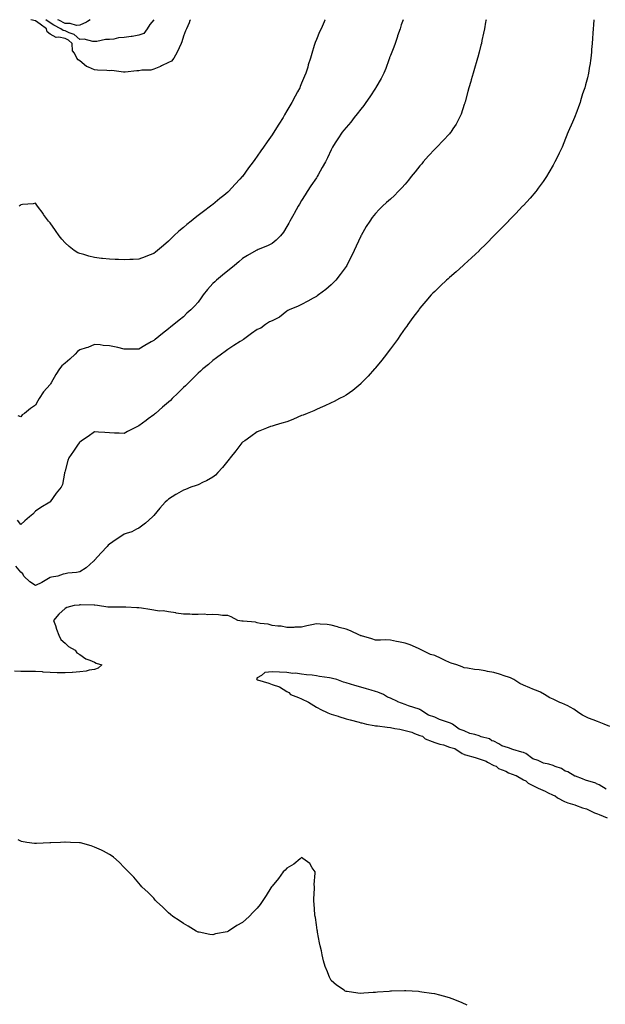
# Model space of a CAD drawing. Units: inches. Extents: x 1013363 to 1016003, y 7234538 to 7237178.
# Drawn here: x 1013727 to 1014123, y 7236512 to 7237178 of the extents above; entities that cross this region are included whole.
import ezdxf

# ---------------------------------------------------------------- set-up
doc = ezdxf.new("R2010")
doc.units = ezdxf.units.IN
doc.header["$MEASUREMENT"] = 0
doc.layers.add('Contour_10137234', color=7, linetype='Continuous', true_color=0x0a9880)

msp = doc.modelspace()

# ---------------------------------------------------------------- linework, layer by layer
at = {"layer": 'Contour_10137234'}
for points in [[(1014115.7, 7237178, 3065), (1014115.48, 7237174.49, 3065), (1014115.23, 7237171.92, 3065), (1014114.94, 7237168.81, 3065), (1014114.77, 7237165.2, 3065), (1014114.46, 7237161.92, 3065), (1014114.09, 7237157.96, 3065), (1014114, 7237155.97, 3065), (1014113.55, 7237151.92, 3065), (1014112.87, 7237147.1, 3065), (1014112.79, 7237146.66, 3065), (1014112.02, 7237141.92, 3065), (1014111.31, 7237138.66, 3065), (1014110.02, 7237133.89, 3065), (1014109.54, 7237131.92, 3065), (1014109.18, 7237130.79, 3065), (1014108.05, 7237127.79, 3065), (1014106.75, 7237123.22, 3065), (1014106.34, 7237121.92, 3065), (1014105.31, 7237119.18, 3065), (1014104.09, 7237115.88, 3065), (1014102.61, 7237111.92, 3065), (1014101.21, 7237108.76, 3065), (1014098.3, 7237102.17, 3065), (1014098.2, 7237101.92, 3065), (1014098.15, 7237101.82, 3065), (1014098.05, 7237101.64, 3065), (1014095.26, 7237094.71, 3065), (1014094.14, 7237091.92, 3065), (1014092.23, 7237087.74, 3065), (1014090.6, 7237084.47, 3065), (1014089.36, 7237081.92, 3065), (1014088.9, 7237081.07, 3065), (1014088.05, 7237079.73, 3065), (1014085.32, 7237074.65, 3065), (1014083.67, 7237071.92, 3065), (1014081.43, 7237068.54, 3065), (1014078.05, 7237064.12, 3065), (1014077.13, 7237062.84, 3065), (1014076.35, 7237061.92, 3065), (1014072.6, 7237057.37, 3065), (1014068.05, 7237052.47, 3065), (1014067.79, 7237052.18, 3065), (1014067.51, 7237051.92, 3065), (1014062.96, 7237047.01, 3065), (1014058.05, 7237042.12, 3065), (1014057.95, 7237042.02, 3065), (1014057.84, 7237041.92, 3065), (1014053.67, 7237037.55, 3065), (1014053.07, 7237036.9, 3065), (1014048.05, 7237031.92, 3065), (1014043.17, 7237026.8, 3065), (1014038.18, 7237021.92, 3065), (1014038.12, 7237021.85, 3065), (1014038.05, 7237021.79, 3065), (1014035.55, 7237019.42, 3065), (1014032.99, 7237016.98, 3065), (1014028.05, 7237012.59, 3065), (1014027.7, 7237012.27, 3065), (1014027.3, 7237011.92, 3065), (1014022.44, 7237007.53, 3065), (1014018.05, 7237003.77, 3065), (1014017.09, 7237002.88, 3065), (1014016.03, 7237001.92, 3065), (1014011.95, 7236998.02, 3065), (1014008.05, 7236994.28, 3065), (1014006.88, 7236993.09, 3065), (1014005.75, 7236991.92, 3065), (1014002.15, 7236987.82, 3065), (1013998.05, 7236982.96, 3065), (1013997.6, 7236982.37, 3065), (1013997.24, 7236981.92, 3065), (1013994.92, 7236978.8, 3065), (1013993.33, 7236976.64, 3065), (1013989.8, 7236971.92, 3065), (1013989.08, 7236970.89, 3065), (1013988.05, 7236969.51, 3065), (1013984.97, 7236965, 3065), (1013982.79, 7236961.92, 3065), (1013980.81, 7236959.16, 3065), (1013978.05, 7236955.52, 3065), (1013976.57, 7236953.4, 3065), (1013975.49, 7236951.92, 3065), (1013972.22, 7236947.75, 3065), (1013968.05, 7236942.73, 3065), (1013967.7, 7236942.27, 3065), (1013967.39, 7236941.92, 3065), (1013962.99, 7236936.98, 3065), (1013958.05, 7236931.98, 3065), (1013957.99, 7236931.92, 3065), (1013952.58, 7236927.39, 3065), (1013948.05, 7236924.28, 3065), (1013946.56, 7236923.41, 3065), (1013943.6, 7236921.92, 3065), (1013940.04, 7236919.93, 3065), (1013938.05, 7236918.92, 3065), (1013933.25, 7236916.72, 3065), (1013932.59, 7236916.46, 3065), (1013928.05, 7236914.5, 3065), (1013926.28, 7236913.69, 3065), (1013921.81, 7236911.92, 3065), (1013919.19, 7236910.78, 3065), (1013918.05, 7236910.36, 3065), (1013915.38, 7236909.25, 3065), (1013912.15, 7236907.82, 3065), (1013908.05, 7236906.28, 3065), (1013904.71, 7236905.26, 3065), (1013900.07, 7236903.94, 3065), (1013898.05, 7236903.35, 3065), (1013897.01, 7236902.96, 3065), (1013894.17, 7236901.92, 3065), (1013889.85, 7236900.12, 3065), (1013888.05, 7236899.38, 3065), (1013883.62, 7236896.35, 3065), (1013879.55, 7236893.42, 3065), (1013878.05, 7236892.35, 3065), (1013877.84, 7236892.13, 3065), (1013877.65, 7236891.92, 3065), (1013876.29, 7236890.16, 3065), (1013873.47, 7236886.5, 3065), (1013869.75, 7236881.92, 3065), (1013869.02, 7236880.95, 3065), (1013868.05, 7236879.76, 3065), (1013864.63, 7236875.34, 3065), (1013861.48, 7236871.92, 3065), (1013859.78, 7236870.19, 3065), (1013858.05, 7236868.75, 3065), (1013853.68, 7236866.29, 3065), (1013851.45, 7236865.32, 3065), (1013848.05, 7236863.7, 3065), (1013846.77, 7236863.2, 3065), (1013843.2, 7236861.92, 3065), (1013839.45, 7236860.52, 3065), (1013838.05, 7236860.02, 3065), (1013833.32, 7236857.19, 3065), (1013832.98, 7236856.99, 3065), (1013828.05, 7236853.84, 3065), (1013827.04, 7236852.93, 3065), (1013825.86, 7236851.92, 3065), (1013822.17, 7236847.8, 3065), (1013818.05, 7236842.95, 3065), (1013817.54, 7236842.43, 3065), (1013817.08, 7236841.92, 3065), (1013812.36, 7236837.61, 3065), (1013808.05, 7236834.35, 3065), (1013806.39, 7236833.58, 3065), (1013803.22, 7236831.92, 3065), (1013799.34, 7236830.63, 3065), (1013798.05, 7236830.2, 3065), (1013793.12, 7236826.85, 3065), (1013792.71, 7236826.58, 3065), (1013788.05, 7236823.4, 3065), (1013787.26, 7236822.71, 3065), (1013786.6, 7236821.92, 3065), (1013782.43, 7236817.54, 3065), (1013778.05, 7236812.68, 3065), (1013777.64, 7236812.33, 3065), (1013777.24, 7236811.92, 3065), (1013772.42, 7236807.55, 3065), (1013768.05, 7236804.68, 3065), (1013765.7, 7236804.27, 3065), (1013759.94, 7236803.81, 3065), (1013758.05, 7236803.54, 3065), (1013756.8, 7236803.17, 3065), (1013753.27, 7236801.92, 3065), (1013748.87, 7236801.1, 3065), (1013748.05, 7236800.88, 3065), (1013745.66, 7236799.53, 3065), (1013742.45, 7236797.52, 3065), (1013738.05, 7236795.61, 3065), (1013734.12, 7236797.99, 3065), (1013730.22, 7236801.92, 3065), (1013729.46, 7236803.33, 3065), (1013728.05, 7236804.47, 3065), (1013724.76, 7236808.63, 3065)], [(1014042.78, 7237178, 3064), (1014042.65, 7237177.32, 3064), (1014042.49, 7237176.36, 3064), (1014041.7, 7237171.92, 3064), (1014041.07, 7237168.9, 3064), (1014040.02, 7237163.89, 3064), (1014039.61, 7237161.92, 3064), (1014039.3, 7237160.67, 3064), (1014038.05, 7237156.15, 3064), (1014037.2, 7237152.77, 3064), (1014036.99, 7237151.92, 3064), (1014036.54, 7237150.41, 3064), (1014034.99, 7237144.98, 3064), (1014034.06, 7237141.92, 3064), (1014032.73, 7237137.24, 3064), (1014032.45, 7237136.32, 3064), (1014031.17, 7237131.92, 3064), (1014030.54, 7237129.43, 3064), (1014028.54, 7237122.41, 3064), (1014028.41, 7237121.92, 3064), (1014028.33, 7237121.64, 3064), (1014028.05, 7237120.75, 3064), (1014025.85, 7237114.12, 3064), (1014024.9, 7237111.92, 3064), (1014022.5, 7237107.47, 3064), (1014020.34, 7237104.21, 3064), (1014018.9, 7237101.92, 3064), (1014018.52, 7237101.45, 3064), (1014018.05, 7237100.94, 3064), (1014013.66, 7237096.31, 3064), (1014009.53, 7237091.92, 3064), (1014008.78, 7237091.19, 3064), (1014008.05, 7237090.48, 3064), (1014003.9, 7237086.07, 3064), (1014000.28, 7237081.92, 3064), (1013999.29, 7237080.68, 3064), (1013998.05, 7237079.17, 3064), (1013994.82, 7237075.15, 3064), (1013992.22, 7237071.92, 3064), (1013990.4, 7237069.57, 3064), (1013988.05, 7237066.73, 3064), (1013985.72, 7237064.25, 3064), (1013983.39, 7237061.92, 3064), (1013980.74, 7237059.23, 3064), (1013978.05, 7237056.69, 3064), (1013975.53, 7237054.44, 3064), (1013972.79, 7237051.92, 3064), (1013970.37, 7237049.6, 3064), (1013968.05, 7237047.11, 3064), (1013965.75, 7237044.22, 3064), (1013964.09, 7237041.92, 3064), (1013961.72, 7237038.25, 3064), (1013958.32, 7237032.19, 3064), (1013958.17, 7237031.92, 3064), (1013958.13, 7237031.84, 3064), (1013958.05, 7237031.68, 3064), (1013954.95, 7237025.02, 3064), (1013953.59, 7237021.92, 3064), (1013951.71, 7237018.26, 3064), (1013949.06, 7237012.93, 3064), (1013948.55, 7237011.92, 3064), (1013948.05, 7237011.15, 3064), (1013944.13, 7237005.84, 3064), (1013941.15, 7237001.92, 3064), (1013939.62, 7237000.35, 3064), (1013938.05, 7236998.77, 3064), (1013934.36, 7236995.61, 3064), (1013929.44, 7236991.92, 3064), (1013928.64, 7236991.33, 3064), (1013928.05, 7236990.93, 3064), (1013925.84, 7236989.71, 3064), (1013922.26, 7236987.71, 3064), (1013918.05, 7236985.44, 3064), (1013915.7, 7236984.27, 3064), (1013909.69, 7236981.92, 3064), (1013908.63, 7236981.34, 3064), (1013908.05, 7236980.97, 3064), (1013903.15, 7236977.02, 3064), (1013903.04, 7236976.93, 3064), (1013898.05, 7236974.55, 3064), (1013896.28, 7236973.69, 3064), (1013893.64, 7236971.92, 3064), (1013890.43, 7236969.54, 3064), (1013888.05, 7236968.65, 3064), (1013884.05, 7236965.92, 3064), (1013878.75, 7236961.92, 3064), (1013878.37, 7236961.6, 3064), (1013878.05, 7236961.39, 3064), (1013876.57, 7236960.44, 3064), (1013872.3, 7236957.67, 3064), (1013868.05, 7236954.97, 3064), (1013866.31, 7236953.66, 3064), (1013863.9, 7236951.92, 3064), (1013860.53, 7236949.44, 3064), (1013858.05, 7236947.65, 3064), (1013854.99, 7236944.98, 3064), (1013851.18, 7236941.92, 3064), (1013849.6, 7236940.37, 3064), (1013848.05, 7236939.02, 3064), (1013844.57, 7236935.4, 3064), (1013840.89, 7236931.92, 3064), (1013839.49, 7236930.48, 3064), (1013838.05, 7236929.29, 3064), (1013834.34, 7236925.63, 3064), (1013830.52, 7236921.92, 3064), (1013829.34, 7236920.63, 3064), (1013828.05, 7236919.55, 3064), (1013823.97, 7236916, 3064), (1013819.25, 7236911.92, 3064), (1013818.63, 7236911.34, 3064), (1013818.05, 7236910.89, 3064), (1013814.33, 7236908.2, 3064), (1013812.84, 7236907.13, 3064), (1013808.05, 7236903.54, 3064), (1013806.93, 7236903.04, 3064), (1013804.78, 7236901.92, 3064), (1013800.38, 7236899.59, 3064), (1013798.05, 7236898.32, 3064), (1013794.56, 7236898.43, 3064), (1013791.4, 7236898.57, 3064), (1013788.05, 7236898.67, 3064), (1013784.99, 7236898.86, 3064), (1013780.74, 7236899.23, 3064), (1013778.05, 7236899.41, 3064), (1013773.68, 7236896.29, 3064), (1013769.83, 7236893.7, 3064), (1013768.05, 7236892.49, 3064), (1013767.8, 7236892.17, 3064), (1013767.59, 7236891.92, 3064), (1013766.52, 7236890.39, 3064), (1013763.66, 7236886.31, 3064), (1013760.59, 7236881.92, 3064), (1013759.9, 7236880.07, 3064), (1013758.05, 7236873.1, 3064), (1013757.81, 7236872.16, 3064), (1013757.76, 7236871.92, 3064), (1013757.64, 7236871.51, 3064), (1013756.24, 7236863.73, 3064), (1013755.46, 7236861.92, 3064), (1013752.12, 7236857.85, 3064), (1013748.05, 7236852.2, 3064), (1013747.91, 7236852.06, 3064), (1013747.72, 7236851.92, 3064), (1013741.6, 7236848.37, 3064), (1013738.05, 7236845.87, 3064), (1013736.18, 7236843.79, 3064), (1013733.92, 7236841.92, 3064), (1013730.82, 7236839.15, 3064), (1013728.05, 7236836.7, 3064), (1013725.92, 7236839.79, 3064)], [(1013986.75, 7237178, 3063), (1013985.44, 7237174.53, 3063), (1013984.62, 7237171.92, 3063), (1013982.94, 7237167.03, 3063), (1013982.84, 7237166.71, 3063), (1013981.22, 7237161.92, 3063), (1013980.44, 7237159.53, 3063), (1013978.05, 7237153.8, 3063), (1013977.55, 7237152.42, 3063), (1013977.4, 7237151.92, 3063), (1013976.99, 7237150.86, 3063), (1013974.9, 7237145.07, 3063), (1013973.63, 7237141.92, 3063), (1013971.78, 7237138.19, 3063), (1013968.29, 7237132.16, 3063), (1013968.16, 7237131.92, 3063), (1013968.12, 7237131.85, 3063), (1013968.05, 7237131.76, 3063), (1013964.16, 7237125.81, 3063), (1013961.43, 7237121.92, 3063), (1013960.05, 7237119.92, 3063), (1013958.05, 7237117.58, 3063), (1013955.57, 7237114.4, 3063), (1013953.57, 7237111.92, 3063), (1013951.25, 7237108.72, 3063), (1013948.05, 7237105.15, 3063), (1013946.6, 7237103.37, 3063), (1013945.46, 7237101.92, 3063), (1013942.61, 7237097.36, 3063), (1013940.81, 7237094.68, 3063), (1013938.98, 7237091.92, 3063), (1013938.66, 7237091.31, 3063), (1013938.05, 7237090.1, 3063), (1013935.43, 7237084.54, 3063), (1013934.09, 7237081.92, 3063), (1013931.99, 7237077.98, 3063), (1013929.17, 7237073.04, 3063), (1013928.55, 7237071.92, 3063), (1013928.36, 7237071.61, 3063), (1013928.05, 7237071.14, 3063), (1013924.28, 7237065.69, 3063), (1013921.71, 7237061.92, 3063), (1013920.33, 7237059.64, 3063), (1013918.05, 7237055.88, 3063), (1013916.57, 7237053.4, 3063), (1013915.68, 7237051.92, 3063), (1013912.97, 7237047, 3063), (1013912.76, 7237046.63, 3063), (1013910.14, 7237041.92, 3063), (1013909.4, 7237040.57, 3063), (1013908.05, 7237038.12, 3063), (1013905.68, 7237034.29, 3063), (1013903.72, 7237031.92, 3063), (1013900.9, 7237029.07, 3063), (1013898.05, 7237026.78, 3063), (1013894.92, 7237025.05, 3063), (1013888.69, 7237022.56, 3063), (1013888.05, 7237022.27, 3063), (1013887.82, 7237022.15, 3063), (1013887.39, 7237021.92, 3063), (1013881.39, 7237018.58, 3063), (1013878.05, 7237016.62, 3063), (1013875.53, 7237014.44, 3063), (1013872.74, 7237011.92, 3063), (1013870.2, 7237009.77, 3063), (1013868.05, 7237008.29, 3063), (1013864.55, 7237005.42, 3063), (1013860.55, 7237001.92, 3063), (1013859.27, 7237000.7, 3063), (1013858.05, 7236999.57, 3063), (1013854.43, 7236995.54, 3063), (1013851.43, 7236991.92, 3063), (1013850.04, 7236989.93, 3063), (1013848.05, 7236986.96, 3063), (1013845.61, 7236984.36, 3063), (1013843.1, 7236981.92, 3063), (1013840.44, 7236979.53, 3063), (1013838.05, 7236977.24, 3063), (1013835.12, 7236974.85, 3063), (1013831.53, 7236971.92, 3063), (1013829.55, 7236970.42, 3063), (1013828.05, 7236969.14, 3063), (1013824.01, 7236965.96, 3063), (1013819.01, 7236961.92, 3063), (1013818.47, 7236961.5, 3063), (1013818.05, 7236961.15, 3063), (1013816.27, 7236960.14, 3063), (1013812.1, 7236957.87, 3063), (1013808.05, 7236955.38, 3063), (1013804.61, 7236955.36, 3063), (1013801.46, 7236955.33, 3063), (1013798.05, 7236955.3, 3063), (1013793.63, 7236956.34, 3063), (1013792.7, 7236956.57, 3063), (1013788.05, 7236957.61, 3063), (1013783.93, 7236957.8, 3063), (1013781.82, 7236958.15, 3063), (1013778.05, 7236958.36, 3063), (1013773.53, 7236956.44, 3063), (1013772.26, 7236956.13, 3063), (1013768.05, 7236954.74, 3063), (1013766.35, 7236953.62, 3063), (1013764.98, 7236951.92, 3063), (1013761.38, 7236948.59, 3063), (1013758.05, 7236945.93, 3063), (1013755.89, 7236944.08, 3063), (1013754.36, 7236941.92, 3063), (1013751.86, 7236938.11, 3063), (1013748.63, 7236932.5, 3063), (1013748.28, 7236931.92, 3063), (1013748.2, 7236931.77, 3063), (1013748.05, 7236931.52, 3063), (1013743.54, 7236926.43, 3063), (1013740.6, 7236921.92, 3063), (1013739.62, 7236920.35, 3063), (1013738.05, 7236917.52, 3063), (1013734.77, 7236915.2, 3063), (1013730.71, 7236911.92, 3063), (1013729.12, 7236910.85, 3063), (1013728.05, 7236909.62, 3063), (1013726.31, 7236910.18, 3063)], [(1013933.93, 7237178, 3062), (1013933.77, 7237177.64, 3062), (1013933.33, 7237176.64, 3062), (1013931.18, 7237171.92, 3062), (1013930.21, 7237169.76, 3062), (1013928.05, 7237164.63, 3062), (1013927.28, 7237162.69, 3062), (1013927.01, 7237161.92, 3062), (1013926.58, 7237160.45, 3062), (1013924.88, 7237155.09, 3062), (1013923.98, 7237151.92, 3062), (1013922.56, 7237147.41, 3062), (1013922.14, 7237146.01, 3062), (1013920.87, 7237141.92, 3062), (1013920.04, 7237139.93, 3062), (1013918.05, 7237135.1, 3062), (1013917.13, 7237132.84, 3062), (1013916.76, 7237131.92, 3062), (1013915.3, 7237129.17, 3062), (1013913.72, 7237126.25, 3062), (1013911.49, 7237121.92, 3062), (1013910.14, 7237119.83, 3062), (1013908.05, 7237116.29, 3062), (1013906.39, 7237113.58, 3062), (1013905.45, 7237111.92, 3062), (1013902.55, 7237107.42, 3062), (1013901.02, 7237104.89, 3062), (1013899.19, 7237101.92, 3062), (1013898.73, 7237101.24, 3062), (1013898.05, 7237100.19, 3062), (1013894.63, 7237095.34, 3062), (1013892.36, 7237091.92, 3062), (1013890.56, 7237089.41, 3062), (1013888.05, 7237085.67, 3062), (1013886.43, 7237083.54, 3062), (1013885.31, 7237081.92, 3062), (1013882.18, 7237077.79, 3062), (1013878.05, 7237072.06, 3062), (1013877.99, 7237071.98, 3062), (1013877.93, 7237071.92, 3062), (1013876.3, 7237070.17, 3062), (1013873.16, 7237066.81, 3062), (1013868.63, 7237061.92, 3062), (1013868.33, 7237061.64, 3062), (1013868.05, 7237061.38, 3062), (1013865.33, 7237059.2, 3062), (1013862.8, 7237057.17, 3062), (1013858.05, 7237053.11, 3062), (1013857.36, 7237052.61, 3062), (1013856.5, 7237051.92, 3062), (1013851.61, 7237048.36, 3062), (1013848.05, 7237045.55, 3062), (1013845.94, 7237044.03, 3062), (1013843.28, 7237041.92, 3062), (1013840.36, 7237039.61, 3062), (1013838.05, 7237037.58, 3062), (1013834.92, 7237035.05, 3062), (1013831.57, 7237031.92, 3062), (1013829.78, 7237030.19, 3062), (1013828.05, 7237028.38, 3062), (1013824.53, 7237025.44, 3062), (1013820.61, 7237021.92, 3062), (1013819.19, 7237020.78, 3062), (1013818.05, 7237019.94, 3062), (1013814.87, 7237018.74, 3062), (1013812.24, 7237017.73, 3062), (1013808.05, 7237016.18, 3062), (1013804.04, 7237015.93, 3062), (1013801.95, 7237015.82, 3062), (1013798.05, 7237015.58, 3062), (1013794.16, 7237015.81, 3062), (1013791.98, 7237015.85, 3062), (1013788.05, 7237016.09, 3062), (1013783.35, 7237016.62, 3062), (1013782.78, 7237016.65, 3062), (1013778.05, 7237017.25, 3062), (1013774.21, 7237018.08, 3062), (1013770.79, 7237019.18, 3062), (1013768.05, 7237019.88, 3062), (1013766.64, 7237020.51, 3062), (1013764.27, 7237021.92, 3062), (1013760.77, 7237024.64, 3062), (1013758.05, 7237027.2, 3062), (1013755.83, 7237029.7, 3062), (1013754.01, 7237031.92, 3062), (1013751.58, 7237035.45, 3062), (1013748.05, 7237040.58, 3062), (1013747.41, 7237041.28, 3062), (1013746.81, 7237041.92, 3062), (1013743.54, 7237046.43, 3062), (1013743.13, 7237047, 3062), (1013739.41, 7237051.92, 3062), (1013738.87, 7237052.74, 3062), (1013738.05, 7237053.9, 3062), (1013736.4, 7237053.57, 3062), (1013729.27, 7237053.14, 3062), (1013728.05, 7237052.95, 3062), (1013727.58, 7237052.39, 3062), (1013727.06, 7237051.92, 3062)], [(1013842.82, 7237178, 3061), (1013842.52, 7237177.45, 3061), (1013841.94, 7237175.81, 3061), (1013840.28, 7237171.92, 3061), (1013839.59, 7237170.38, 3061), (1013838.05, 7237166.83, 3061), (1013836.95, 7237163.02, 3061), (1013836.5, 7237161.92, 3061), (1013835.19, 7237159.06, 3061), (1013833.97, 7237156, 3061), (1013831.64, 7237151.92, 3061), (1013829.93, 7237150.04, 3061), (1013828.05, 7237149.06, 3061), (1013823.26, 7237146.71, 3061), (1013822.56, 7237146.43, 3061), (1013818.05, 7237144.49, 3061), (1013816, 7237143.97, 3061), (1013809.96, 7237143.83, 3061), (1013808.05, 7237143.5, 3061), (1013806.57, 7237143.4, 3061), (1013798.71, 7237142.58, 3061), (1013798.05, 7237142.54, 3061), (1013797.51, 7237142.46, 3061), (1013789.69, 7237143.56, 3061), (1013788.05, 7237143.42, 3061), (1013786.37, 7237143.6, 3061), (1013780.08, 7237143.95, 3061), (1013778.05, 7237144.19, 3061), (1013774.01, 7237145.96, 3061), (1013772.48, 7237146.35, 3061), (1013768.05, 7237150.23, 3061), (1013766.96, 7237150.83, 3061), (1013765.96, 7237151.92, 3061), (1013764.49, 7237155.48, 3061), (1013763.17, 7237157.04, 3061), (1013762.87, 7237161.92, 3061), (1013760.35, 7237164.22, 3061), (1013758.05, 7237165.33, 3061), (1013753.75, 7237166.22, 3061), (1013752.13, 7237166, 3061), (1013748.05, 7237168.13, 3061), (1013745.95, 7237169.82, 3061), (1013745.58, 7237171.92, 3061), (1013741.13, 7237175, 3061), (1013738.05, 7237177.32, 3061), (1013734.96, 7237178, 3061)], [(1013818.03, 7237178, 3060), (1013815.31, 7237174.66, 3060), (1013813.67, 7237171.92, 3060), (1013811.29, 7237168.68, 3060), (1013808.05, 7237167.46, 3060), (1013803.33, 7237166.64, 3060), (1013802.74, 7237166.61, 3060), (1013798.05, 7237165.96, 3060), (1013794.12, 7237165.85, 3060), (1013790.98, 7237164.85, 3060), (1013788.05, 7237164.7, 3060), (1013785.34, 7237164.63, 3060), (1013779.45, 7237163.32, 3060), (1013778.05, 7237163.26, 3060), (1013776.82, 7237163.15, 3060), (1013770.98, 7237164.85, 3060), (1013768.05, 7237164.72, 3060), (1013764.22, 7237168.09, 3060), (1013760.77, 7237169.2, 3060), (1013758.05, 7237170.48, 3060), (1013756.87, 7237170.74, 3060), (1013755.24, 7237171.92, 3060), (1013750.45, 7237174.32, 3060), (1013748.05, 7237175.88, 3060), (1013745.04, 7237178, 3060)], [(1013775.08, 7237178, 3059), (1013773.3, 7237176.67, 3059), (1013772.52, 7237176.39, 3059), (1013768.05, 7237174.25, 3059), (1013765.82, 7237174.15, 3059), (1013761.55, 7237175.42, 3059), (1013758.05, 7237175.33, 3059), (1013753.77, 7237177.64, 3059), (1013753.25, 7237178, 3059)], [(1014126.41, 7236700.28, 3066), (1014122.54, 7236701.92, 3066), (1014119.2, 7236703.07, 3066), (1014118.05, 7236703.54, 3066), (1014115.26, 7236704.71, 3066), (1014111.97, 7236705.84, 3066), (1014108.05, 7236707.99, 3066), (1014105.6, 7236709.47, 3066), (1014102.22, 7236711.92, 3066), (1014099.55, 7236713.42, 3066), (1014098.05, 7236714.21, 3066), (1014093.95, 7236716.02, 3066), (1014092.68, 7236716.55, 3066), (1014088.05, 7236718.76, 3066), (1014085.86, 7236719.73, 3066), (1014082.39, 7236721.92, 3066), (1014079.55, 7236723.42, 3066), (1014078.05, 7236724.11, 3066), (1014074.4, 7236725.57, 3066), (1014072.45, 7236726.32, 3066), (1014068.05, 7236728.2, 3066), (1014065.54, 7236729.41, 3066), (1014061.51, 7236731.92, 3066), (1014059.23, 7236733.1, 3066), (1014058.05, 7236733.56, 3066), (1014055.65, 7236734.32, 3066), (1014051.81, 7236735.68, 3066), (1014048.05, 7236736.75, 3066), (1014043.66, 7236737.53, 3066), (1014042.12, 7236737.85, 3066), (1014038.05, 7236738.59, 3066), (1014034.99, 7236738.86, 3066), (1014030.22, 7236739.75, 3066), (1014028.05, 7236739.99, 3066), (1014026.65, 7236740.52, 3066), (1014022.96, 7236741.92, 3066), (1014019.24, 7236743.11, 3066), (1014018.05, 7236743.51, 3066), (1014015.06, 7236744.91, 3066), (1014012.32, 7236746.19, 3066), (1014008.05, 7236748.24, 3066), (1014005.12, 7236748.99, 3066), (1013999.27, 7236751.92, 3066), (1013998.05, 7236752.52, 3066), (1013997.03, 7236752.94, 3066), (1013991.49, 7236755.36, 3066), (1013988.05, 7236756.64, 3066), (1013983.66, 7236757.53, 3066), (1013982.17, 7236757.8, 3066), (1013978.05, 7236758.64, 3066), (1013974.9, 7236758.77, 3066), (1013971.42, 7236758.55, 3066), (1013968.05, 7236758.67, 3066), (1013965.59, 7236759.46, 3066), (1013958.49, 7236761.48, 3066), (1013958.05, 7236761.62, 3066), (1013957.82, 7236761.69, 3066), (1013957.27, 7236761.92, 3066), (1013951.03, 7236764.9, 3066), (1013948.05, 7236766.13, 3066), (1013943.39, 7236767.26, 3066), (1013942.36, 7236767.61, 3066), (1013938.05, 7236768.84, 3066), (1013935.21, 7236769.08, 3066), (1013930.53, 7236769.44, 3066), (1013928.05, 7236769.64, 3066), (1013925.05, 7236768.92, 3066), (1013921.58, 7236768.39, 3066), (1013918.05, 7236767.35, 3066), (1013913.42, 7236767.29, 3066), (1013912.74, 7236767.23, 3066), (1013908.05, 7236767.21, 3066), (1013904.14, 7236768.01, 3066), (1013901.97, 7236768, 3066), (1013898.05, 7236768.57, 3066), (1013895.48, 7236769.35, 3066), (1013890.07, 7236769.9, 3066), (1013888.05, 7236770.36, 3066), (1013886.81, 7236770.68, 3066), (1013878.61, 7236771.36, 3066), (1013878.05, 7236771.47, 3066), (1013877.68, 7236771.55, 3066), (1013874.82, 7236771.92, 3066), (1013870.45, 7236774.32, 3066), (1013868.05, 7236775.17, 3066), (1013864.62, 7236775.35, 3066), (1013861.9, 7236775.77, 3066), (1013858.05, 7236775.92, 3066), (1013854.34, 7236775.63, 3066), (1013852.29, 7236776.16, 3066), (1013848.05, 7236775.98, 3066), (1013844.06, 7236775.91, 3066), (1013842.39, 7236776.26, 3066), (1013838.05, 7236776.2, 3066), (1013833.09, 7236776.96, 3066), (1013833, 7236776.97, 3066), (1013828.05, 7236777.65, 3066), (1013824.5, 7236778.37, 3066), (1013821.67, 7236778.3, 3066), (1013818.05, 7236778.8, 3066), (1013815.4, 7236779.27, 3066), (1013809.8, 7236780.17, 3066), (1013808.05, 7236780.47, 3066), (1013806.67, 7236780.54, 3066), (1013799.15, 7236780.82, 3066), (1013798.05, 7236780.87, 3066), (1013797.01, 7236780.88, 3066), (1013789.1, 7236780.87, 3066), (1013788.05, 7236780.88, 3066), (1013787.06, 7236780.93, 3066), (1013779.97, 7236781.92, 3066), (1013778.29, 7236782.16, 3066), (1013777.81, 7236782.16, 3066), (1013768.5, 7236782.37, 3066), (1013768.05, 7236782.37, 3066), (1013767.61, 7236782.36, 3066), (1013764.25, 7236781.92, 3066), (1013759.22, 7236780.75, 3066), (1013758.05, 7236780.09, 3066), (1013753.89, 7236776.08, 3066), (1013750.31, 7236771.92, 3066), (1013751.52, 7236768.45, 3066), (1013752.26, 7236766.13, 3066), (1013753.85, 7236761.92, 3066), (1013755.25, 7236759.12, 3066), (1013758.05, 7236756.62, 3066), (1013760.39, 7236754.26, 3066), (1013764.93, 7236751.92, 3066), (1013766.11, 7236749.98, 3066), (1013768.05, 7236748.86, 3066), (1013772.01, 7236745.88, 3066), (1013774.88, 7236745.09, 3066), (1013778.05, 7236743.74, 3066), (1013779.17, 7236743.04, 3066), (1013782.97, 7236741.92, 3066), (1013780.33, 7236739.64, 3066), (1013778.05, 7236738.88, 3066), (1013774.4, 7236738.27, 3066), (1013772.33, 7236737.64, 3066), (1013768.05, 7236737.1, 3066), (1013763.19, 7236736.78, 3066), (1013762.91, 7236736.78, 3066), (1013758.05, 7236736.47, 3066), (1013753.37, 7236736.6, 3066), (1013752.69, 7236736.56, 3066), (1013748.05, 7236736.71, 3066), (1013743.18, 7236737.05, 3066), (1013742.89, 7236737.08, 3066), (1013738.05, 7236737.45, 3066), (1013733.56, 7236737.43, 3066), (1013732.54, 7236737.43, 3066), (1013728.05, 7236737.4, 3066), (1013723.75, 7236737.62, 3066)], [(1014124.07, 7236657.94, 3067), (1014119.19, 7236660.78, 3067), (1014118.05, 7236661.27, 3067), (1014117.52, 7236661.39, 3067), (1014116.93, 7236661.92, 3067), (1014110.04, 7236663.91, 3067), (1014108.05, 7236664.78, 3067), (1014103.3, 7236666.67, 3067), (1014102.9, 7236666.77, 3067), (1014098.05, 7236669.71, 3067), (1014096.28, 7236670.15, 3067), (1014093.82, 7236671.92, 3067), (1014089.42, 7236673.29, 3067), (1014088.05, 7236673.79, 3067), (1014085.23, 7236674.74, 3067), (1014081.69, 7236675.56, 3067), (1014078.05, 7236677.26, 3067), (1014074.41, 7236678.28, 3067), (1014069.69, 7236681.92, 3067), (1014068.53, 7236682.4, 3067), (1014068.05, 7236682.59, 3067), (1014067.01, 7236682.96, 3067), (1014060.78, 7236684.65, 3067), (1014058.05, 7236685.88, 3067), (1014053.4, 7236687.27, 3067), (1014051.36, 7236688.61, 3067), (1014048.05, 7236690.37, 3067), (1014046.71, 7236690.58, 3067), (1014045.07, 7236691.92, 3067), (1014039.45, 7236693.32, 3067), (1014038.05, 7236693.82, 3067), (1014035.18, 7236694.79, 3067), (1014031.73, 7236695.6, 3067), (1014028.05, 7236697.27, 3067), (1014024.55, 7236698.42, 3067), (1014020.13, 7236701.92, 3067), (1014018.63, 7236702.5, 3067), (1014018.05, 7236702.73, 3067), (1014016.72, 7236703.25, 3067), (1014011.17, 7236705.04, 3067), (1014008.05, 7236706.55, 3067), (1014003.94, 7236707.81, 3067), (1013998.62, 7236711.35, 3067), (1013998.05, 7236711.66, 3067), (1013997.84, 7236711.71, 3067), (1013997.64, 7236711.92, 3067), (1013990.24, 7236714.11, 3067), (1013988.05, 7236715.02, 3067), (1013983.14, 7236717.01, 3067), (1013982.81, 7236717.16, 3067), (1013978.05, 7236719.31, 3067), (1013976.17, 7236720.05, 3067), (1013973.48, 7236721.92, 3067), (1013969.57, 7236723.44, 3067), (1013968.05, 7236723.95, 3067), (1013965.15, 7236724.82, 3067), (1013961.84, 7236725.71, 3067), (1013958.05, 7236726.92, 3067), (1013954.01, 7236727.88, 3067), (1013951.06, 7236728.91, 3067), (1013948.05, 7236729.77, 3067), (1013946.26, 7236730.13, 3067), (1013941.87, 7236731.92, 3067), (1013938.88, 7236732.75, 3067), (1013938.05, 7236732.94, 3067), (1013936.82, 7236733.15, 3067), (1013930.15, 7236734.02, 3067), (1013928.05, 7236734.44, 3067), (1013925.13, 7236734.84, 3067), (1013921.31, 7236735.18, 3067), (1013918.05, 7236735.7, 3067), (1013913.79, 7236736.18, 3067), (1013912.2, 7236736.07, 3067), (1013908.05, 7236736.77, 3067), (1013903.1, 7236736.97, 3067), (1013902.98, 7236736.99, 3067), (1013898.05, 7236737.26, 3067), (1013893.23, 7236736.74, 3067), (1013890.86, 7236734.73, 3067), (1013888.05, 7236733.17, 3067), (1013887.54, 7236732.43, 3067), (1013887.69, 7236731.92, 3067), (1013887.95, 7236731.82, 3067), (1013888.05, 7236731.79, 3067), (1013888.24, 7236731.73, 3067), (1013895.75, 7236729.62, 3067), (1013898.05, 7236728.63, 3067), (1013903, 7236726.97, 3067), (1013903.09, 7236726.96, 3067), (1013908.05, 7236723.99, 3067), (1013909.44, 7236723.31, 3067), (1013910.48, 7236721.92, 3067), (1013916.01, 7236719.88, 3067), (1013918.05, 7236719.04, 3067), (1013922.77, 7236716.64, 3067), (1013924.44, 7236715.53, 3067), (1013928.05, 7236713.28, 3067), (1013929.03, 7236712.9, 3067), (1013930.47, 7236711.92, 3067), (1013935.7, 7236709.57, 3067), (1013938.05, 7236708.59, 3067), (1013942.82, 7236707.15, 3067), (1013943.19, 7236707.06, 3067), (1013948.05, 7236705.48, 3067), (1013950.89, 7236704.76, 3067), (1013956.9, 7236703.07, 3067), (1013958.05, 7236702.77, 3067), (1013958.81, 7236702.68, 3067), (1013961.93, 7236701.92, 3067), (1013966.99, 7236700.86, 3067), (1013968.05, 7236700.78, 3067), (1013969.34, 7236700.63, 3067), (1013975.84, 7236699.71, 3067), (1013978.05, 7236699.48, 3067), (1013981.1, 7236698.87, 3067), (1013984.56, 7236698.43, 3067), (1013988.05, 7236697.63, 3067), (1013992.61, 7236696.48, 3067), (1013994.39, 7236695.58, 3067), (1013998.05, 7236694.18, 3067), (1013999.83, 7236693.7, 3067), (1014001.48, 7236691.92, 3067), (1014006.24, 7236690.11, 3067), (1014008.05, 7236689.41, 3067), (1014011.61, 7236688.36, 3067), (1014014.03, 7236687.9, 3067), (1014018.05, 7236686.26, 3067), (1014021.6, 7236685.47, 3067), (1014026.59, 7236681.92, 3067), (1014027.63, 7236681.5, 3067), (1014028.05, 7236681.34, 3067), (1014028.89, 7236681.08, 3067), (1014035.36, 7236679.23, 3067), (1014038.05, 7236678.31, 3067), (1014042.9, 7236676.77, 3067), (1014043.77, 7236676.2, 3067), (1014048.05, 7236673.88, 3067), (1014049.63, 7236673.5, 3067), (1014051.15, 7236671.92, 3067), (1014056.14, 7236670.01, 3067), (1014058.05, 7236669.03, 3067), (1014062.89, 7236667.08, 3067), (1014063.14, 7236667.01, 3067), (1014068.05, 7236664.19, 3067), (1014069.73, 7236663.6, 3067), (1014071.24, 7236661.92, 3067), (1014075.73, 7236659.6, 3067), (1014078.05, 7236658.48, 3067), (1014082.7, 7236656.57, 3067), (1014084.24, 7236655.73, 3067), (1014088.05, 7236653.82, 3067), (1014089.49, 7236653.36, 3067), (1014091.07, 7236651.92, 3067), (1014095.72, 7236649.59, 3067), (1014098.05, 7236648.71, 3067), (1014102.71, 7236647.26, 3067), (1014103.26, 7236647.13, 3067), (1014108.05, 7236645.34, 3067), (1014110.78, 7236644.65, 3067), (1014116.17, 7236641.92, 3067), (1014117.47, 7236641.34, 3067), (1014118.05, 7236641.17, 3067), (1014119.28, 7236640.69, 3067), (1014124.72, 7236638.59, 3067)], [(1014030.07, 7236511.92, 3067), (1014028.71, 7236512.58, 3067), (1014028.05, 7236512.84, 3067), (1014026.52, 7236513.45, 3067), (1014021.66, 7236515.53, 3067), (1014018.05, 7236516.76, 3067), (1014014.09, 7236517.96, 3067), (1014011.4, 7236518.57, 3067), (1014008.05, 7236519.46, 3067), (1014005.98, 7236519.85, 3067), (1013999.25, 7236520.72, 3067), (1013998.05, 7236520.93, 3067), (1013997.15, 7236521.02, 3067), (1013988.48, 7236521.49, 3067), (1013988.05, 7236521.53, 3067), (1013987.65, 7236521.52, 3067), (1013978.71, 7236521.26, 3067), (1013978.05, 7236521.25, 3067), (1013977.32, 7236521.19, 3067), (1013969.38, 7236520.59, 3067), (1013968.05, 7236520.46, 3067), (1013966.46, 7236520.33, 3067), (1013960.01, 7236519.96, 3067), (1013958.05, 7236519.75, 3067), (1013956.06, 7236519.93, 3067), (1013948.87, 7236521.1, 3067), (1013948.05, 7236521.19, 3067), (1013947.57, 7236521.44, 3067), (1013946.82, 7236521.92, 3067), (1013941.6, 7236525.47, 3067), (1013938.05, 7236528.55, 3067), (1013936.87, 7236530.74, 3067), (1013936.4, 7236531.92, 3067), (1013935.49, 7236534.48, 3067), (1013934.07, 7236537.94, 3067), (1013932.89, 7236541.92, 3067), (1013931.95, 7236545.82, 3067), (1013931.44, 7236548.53, 3067), (1013930.67, 7236551.92, 3067), (1013930.19, 7236554.06, 3067), (1013928.84, 7236561.13, 3067), (1013928.67, 7236561.92, 3067), (1013928.6, 7236562.47, 3067), (1013928.05, 7236566.12, 3067), (1013927.33, 7236571.2, 3067), (1013927.19, 7236571.92, 3067), (1013927.06, 7236572.91, 3067), (1013926.49, 7236580.36, 3067), (1013926.25, 7236581.92, 3067), (1013926.23, 7236583.74, 3067), (1013926.77, 7236590.64, 3067), (1013926.77, 7236591.92, 3067), (1013926.63, 7236593.34, 3067), (1013927.2, 7236601.07, 3067), (1013927.09, 7236601.92, 3067), (1013925.24, 7236604.73, 3067), (1013923.7, 7236607.57, 3067), (1013918.85, 7236611.12, 3067), (1013918.05, 7236611.76, 3067), (1013916.94, 7236610.81, 3067), (1013912.83, 7236607.14, 3067), (1013908.05, 7236604.39, 3067), (1013906.84, 7236603.13, 3067), (1013905.63, 7236601.92, 3067), (1013902.48, 7236597.49, 3067), (1013898.05, 7236592.27, 3067), (1013897.88, 7236592.09, 3067), (1013897.77, 7236591.92, 3067), (1013897.25, 7236591.12, 3067), (1013893.97, 7236586, 3067), (1013891.29, 7236581.92, 3067), (1013889.95, 7236580.02, 3067), (1013888.05, 7236577.38, 3067), (1013885.25, 7236574.72, 3067), (1013882.63, 7236571.92, 3067), (1013880.2, 7236569.77, 3067), (1013878.05, 7236567.66, 3067), (1013874.25, 7236565.72, 3067), (1013868.55, 7236561.92, 3067), (1013868.22, 7236561.75, 3067), (1013868.05, 7236561.65, 3067), (1013867.68, 7236561.55, 3067), (1013859.88, 7236560.09, 3067), (1013858.05, 7236559.48, 3067), (1013855.86, 7236559.73, 3067), (1013848.82, 7236561.15, 3067), (1013848.05, 7236561.26, 3067), (1013847.62, 7236561.49, 3067), (1013846.79, 7236561.92, 3067), (1013841.3, 7236565.17, 3067), (1013838.05, 7236567.07, 3067), (1013835.24, 7236569.11, 3067), (1013830.9, 7236571.92, 3067), (1013829.34, 7236573.21, 3067), (1013828.05, 7236574.33, 3067), (1013824.18, 7236578.05, 3067), (1013819.95, 7236581.92, 3067), (1013819.09, 7236582.96, 3067), (1013818.05, 7236584.17, 3067), (1013814.17, 7236588.04, 3067), (1013810.05, 7236591.92, 3067), (1013809.16, 7236593.03, 3067), (1013808.05, 7236594.42, 3067), (1013804.48, 7236598.35, 3067), (1013800.91, 7236601.92, 3067), (1013799.53, 7236603.4, 3067), (1013798.05, 7236604.98, 3067), (1013794.72, 7236608.59, 3067), (1013790.89, 7236611.92, 3067), (1013789.19, 7236613.06, 3067), (1013788.05, 7236613.8, 3067), (1013784.08, 7236615.89, 3067), (1013782.75, 7236616.62, 3067), (1013778.05, 7236618.76, 3067), (1013775.72, 7236619.59, 3067), (1013768.45, 7236621.52, 3067), (1013768.05, 7236621.64, 3067), (1013767.8, 7236621.67, 3067), (1013761.8, 7236621.92, 3067), (1013758.17, 7236622.04, 3067), (1013758.05, 7236622.05, 3067), (1013757.92, 7236622.05, 3067), (1013755.05, 7236621.92, 3067), (1013748.38, 7236621.59, 3067), (1013748.05, 7236621.57, 3067), (1013747.67, 7236621.54, 3067), (1013738.79, 7236621.18, 3067), (1013738.05, 7236621.12, 3067), (1013737.32, 7236621.19, 3067), (1013732.28, 7236621.92, 3067), (1013728.67, 7236622.55, 3067), (1013728.05, 7236622.75, 3067), (1013726.33, 7236623.64, 3067)]]:
    msp.add_polyline3d(points, dxfattribs=at)

doc.saveas('drawing.dxf')
